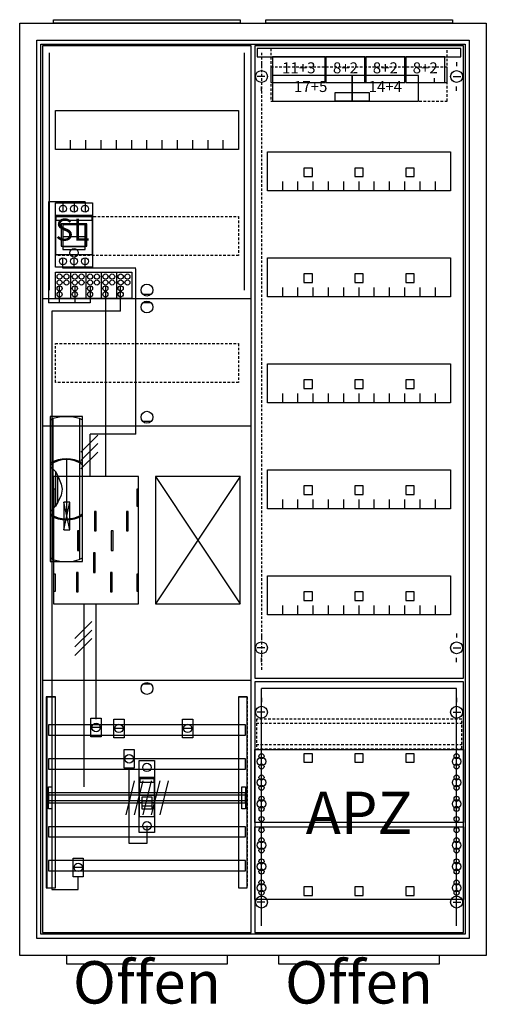
# Model space of a CAD drawing. Extents: x -2 to 52, y -8 to 108.
import ezdxf
from ezdxf.enums import TextEntityAlignment as Align

# ---------------------------------------------------------------- set-up
doc = ezdxf.new("R2010")
doc.units = 0
doc.header["$MEASUREMENT"] = 0
for name, pattern in [('L000000000000000000', [0]), ('L0000000200000000FF', [0]), ('L000000020000FFFFFF', [0]), ('L000000040000000000', [0]), ('L00000004000000007F', [0]), ('L0000000400000000FF', [0]), ('L00000004000000FF00', [0]), ('L000000040000FF0000', [0]), ('L000000060000000000', [0]), ('L000000060000FFFF00', [0]), ('L014100020032000000', [0.5, 0.3, -0.2]), ('L0141000400320000FF', [0.5, 0.3, -0.2])]:
    doc.linetypes.add(name, pattern=pattern)
doc.layers.get('0').update_dxf_attribs({"linetype": 'CONTINUOUS'})
for name, color, linetype in [('1', 7, 'CONTINUOUS'), ('156', 7, 'CONTINUOUS'), ('157', 7, 'CONTINUOUS'), ('158', 7, 'CONTINUOUS'), ('160', 7, 'CONTINUOUS'), ('161', 7, 'CONTINUOUS'), ('2', 7, 'CONTINUOUS'), ('29', 7, 'CONTINUOUS'), ('3', 7, 'CONTINUOUS'), ('30', 7, 'CONTINUOUS'), ('31', 7, 'CONTINUOUS'), ('38', 7, 'CONTINUOUS'), ('47', 7, 'CONTINUOUS'), ('56', 7, 'CONTINUOUS'), ('57', 7, 'CONTINUOUS'), ('58', 7, 'CONTINUOUS'), ('59', 7, 'CONTINUOUS'), ('60', 7, 'CONTINUOUS')]:
    doc.layers.add(name, color=color, linetype=linetype)

# ---------------------------------------------------------------- blocks, each defined once
blk = doc.blocks.new('A27_E')
at = {"color": 7, "linetype": 'CONTINUOUS'}
for points in [[(52.5, 107.5), (52.5, -2.5), (-2.5, -2.5), (-2.5, 107.5)], [(50.5, 105.5), (50.5, -0.5), (-0.5, -0.5), (-0.5, 105.5)]]:
    blk.add_lwpolyline(points, close=True, dxfattribs=at)
blk = doc.blocks.new('ZB43')
at = {"color": 7, "linetype": 'CONTINUOUS'}
blk.add_lwpolyline([(11, 0.4), (11, 0), (-11, 0), (-11, 0.4)], close=True, dxfattribs=at)
blk = doc.blocks.new('ZB40_OFFEN')
at = {"layer": '156', "color": 1, "linetype": 'L0000000400000000FF'}
blk.add_lwpolyline([(22, -3.5), (22, -2.5), (3, -2.5), (3, -3.5)], close=True, dxfattribs=at)
at = {"layer": '161', "color": 1, "linetype": 'L0000000200000000FF'}
blk.add_text('Offen', height=5, dxfattribs=at).set_placement((12.5, -8.166667), align=Align.CENTER)
blk = doc.blocks.new('135101')
at = {"layer": '1', "color": 7, "linetype": 'CONTINUOUS'}
for p, q in [((13, 75.5), (12, 75.5)), ((13, 74.5), (12, 74.5)), ((13, 60.5), (12, 60.5)), ((3.4, 47.7), (2.7, 51)), ((2.7, 47.7), (3.4, 51)), ((3.4, 47.7), (2.7, 51)), ((2.7, 47.7), (3.4, 51)), ((3.4, 47.7), (2.7, 51)), ((2.7, 47.7), (3.4, 51)), ((3.4, 47.7), (2.7, 51)), ((2.7, 47.7), (3.4, 51)), ((13, 29.5), (12, 29.5))]:
    blk.add_line(p, q, dxfattribs=at)
for points in [[(24.8, 0.2), (24.8, 104.8), (0.2, 104.8), (0.2, 0.2)], [(23.3, 97.2), (23.3, 92.6), (1.7, 92.6), (1.7, 97.2)], [(11.5, 39), (11.5, 54), (1.5, 54), (1.5, 39)], [(23.5, 39), (23.5, 54), (13.5, 54), (13.5, 39)], [(1.7, 50.5), (1.7, 52.5), (1.5, 52.5), (1.5, 50.5)], [(1.7, 50.5), (1.7, 52.5), (1.5, 52.5), (1.5, 50.5)], [(11.5, 50.5), (11.5, 52.5), (11.3, 52.5), (11.3, 50.5)], [(11.5, 50.5), (11.5, 52.5), (11.3, 52.5), (11.3, 50.5)], [(3.4, 47.7), (3.4, 51), (2.7, 51), (2.7, 47.7)], [(3.4, 47.7), (3.4, 51), (2.7, 51), (2.7, 47.7)], [(3.4, 47.7), (3.4, 51), (2.7, 51), (2.7, 47.7)], [(3.4, 47.7), (3.4, 51), (2.7, 51), (2.7, 47.7)], [(1.7, 40.5), (1.7, 42.5), (1.5, 42.5), (1.5, 40.5)], [(1.7, 40.5), (1.7, 42.5), (1.5, 42.5), (1.5, 40.5)], [(11.5, 40.5), (11.5, 42.5), (11.3, 42.5), (11.3, 40.5)], [(11.5, 40.5), (11.5, 42.5), (11.3, 42.5), (11.3, 40.5)]]:
    blk.add_lwpolyline(points, close=True, dxfattribs=at)
for points in [[(3.5, 92.6), (3.5, 93.7)], [(5.3, 92.6), (5.3, 93.7), (5.3, 93.7)], [(7.1, 92.6), (7.1, 93.7)], [(8.9, 92.6), (8.9, 93.7)], [(10.7, 92.6), (10.7, 93.7)], [(12.5, 92.6), (12.5, 93.7)], [(14.3, 92.6), (14.3, 93.7)], [(16.1, 92.6), (16.1, 93.7)], [(17.9, 92.6), (17.9, 93.7)], [(19.7, 92.6), (19.7, 93.7)], [(21.5, 92.6), (21.5, 93.7)], [(0.2, 75), (24.8, 75)], [(0.2, 60), (24.8, 60)], [(13.5, 54), (23.5, 39)], [(23.5, 54), (13.5, 39)], [(0.2, 30), (24.8, 30)]]:
    blk.add_lwpolyline(points, dxfattribs=at)
at = {"layer": '1', "color": 7, "linetype": 'L014100020032000000'}
for points in [[(23.3, 84.7), (23.3, 80.1), (1.7, 80.1), (1.7, 84.7)], [(23.3, 69.7), (23.3, 65.1), (1.7, 65.1), (1.7, 69.7)]]:
    blk.add_lwpolyline(points, close=True, dxfattribs=at)
at = {"layer": '1', "color": 7, "linetype": 'L000000040000000000'}
for points in [[(11.5, 39), (11.5, 54), (1.5, 54), (1.5, 39)], [(6.5, 47.6), (6.5, 49.9), (6.3, 49.9), (6.3, 47.6)], [(6.5, 47.6), (6.5, 49.9), (6.3, 49.9), (6.3, 47.6)], [(10.3, 47.6), (10.3, 49.9), (10.1, 49.9), (10.1, 47.6)], [(10.3, 47.6), (10.3, 49.9), (10.1, 49.9), (10.1, 47.6)], [(4.5, 45.3), (4.5, 47.6), (4.3, 47.6), (4.3, 45.3)], [(4.5, 45.3), (4.5, 47.6), (4.3, 47.6), (4.3, 45.3)], [(8.5, 45.3), (8.5, 47.6), (8.3, 47.6), (8.3, 45.3)], [(8.5, 45.3), (8.5, 47.6), (8.3, 47.6), (8.3, 45.3)], [(6.4, 42.7), (6.4, 45), (6.2, 45), (6.2, 42.7)], [(6.4, 42.7), (6.4, 45), (6.2, 45), (6.2, 42.7)], [(4.4, 40.4), (4.4, 42.7), (4.2, 42.7), (4.2, 40.4)], [(4.4, 40.4), (4.4, 42.7), (4.2, 42.7), (4.2, 40.4)], [(8.4, 40.4), (8.4, 42.7), (8.2, 42.7), (8.2, 40.4)], [(8.4, 40.4), (8.4, 42.7), (8.2, 42.7), (8.2, 40.4)]]:
    blk.add_lwpolyline(points, close=True, dxfattribs=at)
at = {"layer": '1', "color": 7, "linetype": 'CONTINUOUS'}
for centre in [(12.5, 76), (12.5, 74), (12.5, 61), (12.5, 29)]:
    blk.add_circle(centre, 0.7, dxfattribs=at)
at = {"layer": '157', "color": 7, "linetype": 'CONTINUOUS'}
blk.add_lwpolyline([(1.7, 75), (1.7, 78.1), (10.7, 78.1), (10.7, 75)], close=True, dxfattribs=at)
for points in [[(3.5, 78.1), (3.5, 75)], [(5.3, 78.1), (5.3, 75)], [(7.1, 78.1), (7.1, 75)], [(8.9, 78.1), (8.9, 75)]]:
    blk.add_lwpolyline(points, dxfattribs=at)
at = {"layer": '158', "color": 7, "linetype": 'L000000040000000000'}
for p, q in [((5.2, 86.4), (0.9, 86.4)), ((0.9, 86.4), (0.9, 74.5)), ((2.6, 86.4), (2.6, 85.2)), ((3.9, 86.4), (3.9, 85.2)), ((5.2, 86.4), (5.2, 85.2)), ((2.2, 74.5), (2.2, 76.5)), ((4, 76.5), (4, 74.5)), ((5.8, 76.5), (5.8, 74.5)), ((5.8, 74.5), (0.9, 74.5)), ((5.1, 17.4), (5.1, 39))]:
    blk.add_line(p, q, dxfattribs=at)
at = {"layer": '158', "color": 255, "linetype": 'L00000004000000007F'}
for p, q in [((2.6, 78.6), (2.6, 79.8)), ((3.9, 78.6), (3.9, 79.8)), ((5.2, 78.6), (5.2, 79.8)), ((11.2, 78.6), (2.6, 78.6)), ((11.2, 59), (11.2, 78.5)), ((2.2, 74.5), (2.2, 76.5)), ((4, 76.5), (4, 74.5)), ((5.8, 74.5), (2.2, 74.5)), ((5.8, 54), (5.8, 59)), ((11.2, 59), (5.8, 59))]:
    blk.add_line(p, q, dxfattribs=at)
at = {"layer": '158', "color": 5, "linetype": 'L000000040000FF0000'}
for p, q in [((7.6, 76.5), (7.6, 54)), ((6.5, 25.4), (6.5, 38.9))]:
    blk.add_line(p, q, dxfattribs=at)
at = {"layer": '158', "color": 3, "linetype": 'L00000004000000FF00'}
for p, q in [((9.4, 73.5), (9.4, 76.5)), ((9.4, 73.5), (1.3, 73.5)), ((1.3, 73.5), (1.3, 5.3)), ((4.4, 5.3), (4.4, 6.8)), ((1.3, 5.3), (4.4, 5.3))]:
    blk.add_line(p, q, dxfattribs=at)
at = {"layer": '158', "color": 7, "linetype": 'CONTINUOUS'}
for p, q in [((6.7, 58.9), (4.7, 56.9)), ((6.7, 58.9), (4.7, 56.9)), ((6.7, 58.9), (4.7, 56.9)), ((6.7, 58.9), (4.7, 56.9)), ((6.7, 57.9), (4.7, 55.9)), ((6.7, 57.9), (4.7, 55.9)), ((6.7, 57.9), (4.7, 55.9)), ((6.7, 57.9), (4.7, 55.9)), ((6.7, 56.9), (4.7, 54.9)), ((6.7, 56.9), (4.7, 54.9)), ((6.7, 56.9), (4.7, 54.9)), ((6.7, 56.9), (4.7, 54.9)), ((6, 36.9), (4, 34.9)), ((6, 36.9), (4, 34.9)), ((6, 35.9), (4, 33.9)), ((6, 35.9), (4, 33.9)), ((6, 34.9), (4, 32.9)), ((6, 34.9), (4, 32.9)), ((7, 24.4), (6, 24.4)), ((9.7, 24.3), (8.7, 24.3)), ((17.8, 24.3), (16.8, 24.3)), ((10.9, 20.7), (9.9, 20.7)), ((4.9, 7.9), (3.9, 7.9))]:
    blk.add_line(p, q, dxfattribs=at)
for points in [[(7.1, 25.5), (7.1, 23.3), (5.9, 23.3), (5.9, 25.5)], [(9.8, 25.4), (9.8, 23.2), (8.6, 23.2), (8.6, 25.4)], [(17.9, 25.4), (17.9, 23.2), (16.7, 23.2), (16.7, 25.4)], [(11, 21.8), (11, 19.6), (9.8, 19.6), (9.8, 21.8)], [(5, 9), (5, 6.8), (3.8, 6.8), (3.8, 9)]]:
    blk.add_lwpolyline(points, close=True, dxfattribs=at)
at = {"layer": '158', "color": 7, "linetype": 'L000000060000000000'}
blk.add_lwpolyline([(12.5, 12.8), (12.5, 10.7), (10.4, 10.7), (10.4, 19.6)], dxfattribs=at)
at = {"layer": '158', "color": 7, "linetype": 'CONTINUOUS'}
for centre in [(6.5, 24.4), (9.2, 24.3), (17.3, 24.3), (10.4, 20.7), (4.4, 7.9)]:
    blk.add_circle(centre, 0.5, dxfattribs=at)
at = {"layer": '160', "color": 4, "linetype": 'L000000060000FFFF00'}
for p, q in [((1, 76), (1, 104)), ((24, 76), (24, 104))]:
    blk.add_line(p, q, dxfattribs=at)
at = {"layer": '161', "color": 7, "linetype": 'CONTINUOUS'}
blk.add_circle((3.9, 80.4), 0.5, dxfattribs=at)
at = {"layer": '2', "color": 7, "linetype": 'CONTINUOUS'}
blk.add_line((5.2, 82.3), (2.6, 82.3), dxfattribs=at)
at = {"layer": '2', "color": 7, "linetype": 'L000000000000000000'}
for p, q in [((11.6, 16.4), (13.4, 16.4)), ((11.9, 15.5), (11.6, 15.5)), ((13.1, 15.7), (11.9, 15.7)), ((13.4, 15.5), (13.1, 15.5))]:
    blk.add_line(p, q, dxfattribs=at)
at = {"layer": '2', "color": 7, "linetype": 'CONTINUOUS'}
for points in [[(6.1, 80.2), (6.1, 84.8), (1.7, 84.8), (1.7, 80.2)], [(1.8, 84.2), (1.8, 84.7), (6, 84.7), (6, 84.2)], [(5.4, 81.2), (5.4, 83.8), (2.4, 83.8), (2.4, 81.2)], [(5.2, 80.8), (5.2, 83.7), (2.6, 83.7), (2.6, 80.8)], [(5.2, 80.8), (5.2, 81.1), (2.6, 81.1), (2.6, 80.8)], [(1.7, 75), (1.7, 78.1), (10.7, 78.1), (10.7, 75)], [(13.4, 13.9), (13.4, 18.5), (11.6, 18.5), (11.6, 13.9)], [(11.7, 17.9), (11.7, 18.4), (13.3, 18.4), (13.3, 17.9)]]:
    blk.add_lwpolyline(points, close=True, dxfattribs=at)
for points in [[(2.6, 83.8), (2.6, 81.2)], [(5.2, 83.8), (5.2, 81.2)], [(3.5, 78.1), (3.5, 75)], [(5.3, 78.1), (5.3, 75)], [(7.1, 78.1), (7.1, 75)], [(8.9, 78.1), (8.9, 75)]]:
    blk.add_lwpolyline(points, dxfattribs=at)
at = {"layer": '2', "color": 7, "linetype": 'L000000000000000000'}
for points in [[(13.1, 14.8), (13.1, 16.2), (11.9, 16.2), (11.9, 14.8)], [(13.1, 14.8), (13.1, 15.1), (11.9, 15.1), (11.9, 14.8)]]:
    blk.add_lwpolyline(points, close=True, dxfattribs=at)
at = {"layer": '2', "color": 7, "linetype": 'CONTINUOUS'}
for centre in [(2.2, 77.6), (3, 77.6), (4, 77.6), (4.8, 77.6), (5.8, 77.6), (6.6, 77.6), (7.6, 77.6), (8.4, 77.6), (9.4, 77.6), (10.2, 77.6), (2.2, 76.9), (3, 76.9), (4, 76.9), (4.8, 76.9), (5.8, 76.9), (6.6, 76.9), (7.6, 76.9), (8.4, 76.9), (9.4, 76.9), (10.2, 76.9), (2.2, 76.2), (2.2, 75.5), (4, 76.2), (4, 75.5), (5.8, 76.2), (5.8, 75.5), (7.6, 76.2), (7.6, 75.5), (9.4, 76.2), (9.4, 75.5)]:
    blk.add_circle(centre, 0.3, dxfattribs=at)
at = {"layer": '29', "color": 7, "linetype": 'CONTINUOUS'}
for p, q in [((3.4, 47.7), (2.7, 51)), ((2.7, 47.7), (3.4, 51)), ((3.4, 47.7), (2.7, 51)), ((2.7, 47.7), (3.4, 51))]:
    blk.add_line(p, q, dxfattribs=at)
for points in [[(24.8, 0.2), (24.8, 104.8), (0.2, 104.8), (0.2, 0.2)], [(23.3, 97.2), (23.3, 92.6), (1.7, 92.6), (1.7, 97.2)], [(11.5, 39), (11.5, 54), (1.5, 54), (1.5, 39)], [(23.5, 39), (23.5, 54), (13.5, 54), (13.5, 39)], [(1.7, 50.5), (1.7, 52.5), (1.5, 52.5), (1.5, 50.5)], [(11.5, 50.5), (11.5, 52.5), (11.3, 52.5), (11.3, 50.5)], [(3.4, 47.7), (3.4, 51), (2.7, 51), (2.7, 47.7)], [(3.4, 47.7), (3.4, 51), (2.7, 51), (2.7, 47.7)], [(6.5, 47.6), (6.5, 49.9), (6.3, 49.9), (6.3, 47.6)], [(10.3, 47.6), (10.3, 49.9), (10.1, 49.9), (10.1, 47.6)], [(4.5, 45.3), (4.5, 47.6), (4.3, 47.6), (4.3, 45.3)], [(8.5, 45.3), (8.5, 47.6), (8.3, 47.6), (8.3, 45.3)], [(6.4, 42.7), (6.4, 45), (6.2, 45), (6.2, 42.7)], [(1.7, 40.5), (1.7, 42.5), (1.5, 42.5), (1.5, 40.5)], [(4.4, 40.4), (4.4, 42.7), (4.2, 42.7), (4.2, 40.4)], [(8.4, 40.4), (8.4, 42.7), (8.2, 42.7), (8.2, 40.4)], [(11.5, 40.5), (11.5, 42.5), (11.3, 42.5), (11.3, 40.5)]]:
    blk.add_lwpolyline(points, close=True, dxfattribs=at)
for points in [[(3.5, 92.6), (3.5, 93.7)], [(5.3, 92.6), (5.3, 93.7), (5.3, 93.7)], [(7.1, 92.6), (7.1, 93.7)], [(8.9, 92.6), (8.9, 93.7)], [(10.7, 92.6), (10.7, 93.7)], [(12.5, 92.6), (12.5, 93.7)], [(14.3, 92.6), (14.3, 93.7)], [(16.1, 92.6), (16.1, 93.7)], [(17.9, 92.6), (17.9, 93.7)], [(19.7, 92.6), (19.7, 93.7)], [(21.5, 92.6), (21.5, 93.7)], [(0.2, 75), (24.8, 75)], [(0.2, 60), (24.8, 60)], [(13.5, 54), (23.5, 39)], [(23.5, 54), (13.5, 39)], [(0.2, 30), (24.8, 30)]]:
    blk.add_lwpolyline(points, dxfattribs=at)
at = {"layer": '29', "color": 7, "linetype": 'L014100020032000000'}
for points in [[(23.3, 84.7), (23.3, 80.1), (1.7, 80.1), (1.7, 84.7)], [(23.3, 69.7), (23.3, 65.1), (1.7, 65.1), (1.7, 69.7)]]:
    blk.add_lwpolyline(points, close=True, dxfattribs=at)
at = {"layer": '30', "color": 7, "linetype": 'CONTINUOUS'}
for points in [[(1.7, 5.5), (1.7, 28), (0.7, 28), (0.7, 5.5)], [(24.3, 5.5), (24.3, 28), (23.3, 28), (23.3, 5.5)]]:
    blk.add_lwpolyline(points, close=True, dxfattribs=at)
at = {"layer": '31', "color": 7, "linetype": 'CONTINUOUS'}
for p, q in [((0.7, 28), (1.7, 28)), ((23.3, 28), (24.3, 28)), ((0.7, 5.5), (1.7, 5.5)), ((23.3, 5.5), (24.3, 5.5))]:
    blk.add_line(p, q, dxfattribs=at)
at = {"layer": '31', "color": 7, "linetype": 'L014100020032000000'}
for p, q in [((0.7, 28), (0.7, 5.5)), ((23.3, 28), (23.3, 5.5)), ((24.3, 28), (24.3, 5.5))]:
    blk.add_line(p, q, dxfattribs=at)
at = {"layer": '31', "color": 255, "linetype": 'L000000020000FFFFFF'}
for points in [[(1.7, 5.5), (1.7, 28), (0.6, 28), (0.6, 5.5)], [(1.7, 5.5), (1.7, 28), (0.7, 28), (0.7, 5.5)], [(24.3, 5.5), (24.3, 28), (23.3, 28), (23.3, 5.5)]]:
    blk.add_lwpolyline(points, close=True, dxfattribs=at)
at = {"layer": '38', "color": 7, "linetype": 'CONTINUOUS'}
for points in [[(1.7, 78.7), (1.7, 86.3), (6.1, 86.3), (6.1, 78.7)], [(1.7, 75), (1.7, 78.1), (10.7, 78.1), (10.7, 75)], [(11.6, 12), (11.6, 20.5), (13.4, 20.5), (13.4, 12)]]:
    blk.add_lwpolyline(points, close=True, dxfattribs=at)
for points in [[(3.5, 78.1), (3.5, 75)], [(5.3, 78.1), (5.3, 75)], [(7.1, 78.1), (7.1, 75)], [(8.9, 78.1), (8.9, 75)]]:
    blk.add_lwpolyline(points, dxfattribs=at)
for centre, radius in [((2.6, 85.6), 0.4), ((3.9, 85.6), 0.4), ((5.2, 85.6), 0.4), ((2.6, 79.4), 0.4), ((3.9, 79.4), 0.4), ((5.2, 79.4), 0.4), ((2.2, 77.6), 0.3), ((3, 77.6), 0.3), ((4, 77.6), 0.3), ((4.8, 77.6), 0.3), ((5.8, 77.6), 0.3), ((6.6, 77.6), 0.3), ((7.6, 77.6), 0.3), ((8.4, 77.6), 0.3), ((9.4, 77.6), 0.3), ((10.2, 77.6), 0.3), ((2.2, 76.9), 0.3), ((3, 76.9), 0.3), ((4, 76.9), 0.3), ((4.8, 76.9), 0.3), ((5.8, 76.9), 0.3), ((6.6, 76.9), 0.3), ((7.6, 76.9), 0.3), ((8.4, 76.9), 0.3), ((9.4, 76.9), 0.3), ((10.2, 76.9), 0.3), ((2.2, 76.2), 0.3), ((2.2, 75.5), 0.3), ((4, 76.2), 0.3), ((4, 75.5), 0.3), ((5.8, 76.2), 0.3), ((5.8, 75.5), 0.3), ((7.6, 76.2), 0.3), ((7.6, 75.5), 0.3), ((9.4, 76.2), 0.3), ((9.4, 75.5), 0.3), ((12.5, 19.7), 0.5), ((12.5, 12.8), 0.5)]:
    blk.add_circle(centre, radius, dxfattribs=at)
at = {"layer": '56', "color": 7, "linetype": 'CONTINUOUS'}
for points in [[(24.1, 23.5), (24.1, 24.7), (0.9, 24.7), (0.9, 23.5)], [(24.1, 19.5), (24.1, 20.7), (0.9, 20.7), (0.9, 19.5)], [(24.1, 15.5), (24.1, 16.7), (0.9, 16.7), (0.9, 15.5)], [(24.1, 11.5), (24.1, 12.7), (0.9, 12.7), (0.9, 11.5)], [(24.1, 7.5), (24.1, 8.7), (0.9, 8.7), (0.9, 7.5)]]:
    blk.add_lwpolyline(points, close=True, dxfattribs=at)
at = {"layer": '57', "color": 7, "linetype": 'L014100020032000000'}
for points in [[(24.1, 23.5), (24.1, 24.7), (0.9, 24.7), (0.9, 23.5)], [(24.1, 19.5), (24.1, 20.7), (0.9, 20.7), (0.9, 19.5)], [(24.1, 15.5), (24.1, 16.7), (0.9, 16.7), (0.9, 15.5)], [(24.1, 11.5), (24.1, 12.7), (0.9, 12.7), (0.9, 11.5)], [(24.1, 7.5), (24.1, 8.7), (0.9, 8.7), (0.9, 7.5)]]:
    blk.add_lwpolyline(points, close=True, dxfattribs=at)
at = {"layer": '58', "color": 7, "linetype": 'CONTINUOUS'}
for points in [[(24.1, 23.5), (24.1, 24.7), (0.9, 24.7), (0.9, 23.5)], [(24.1, 19.5), (24.1, 20.7), (0.9, 20.7), (0.9, 19.5)], [(24.1, 15.5), (24.1, 16.7), (0.9, 16.7), (0.9, 15.5)], [(24.1, 11.5), (24.1, 12.7), (0.9, 12.7), (0.9, 11.5)], [(24.1, 7.5), (24.1, 8.7), (0.9, 8.7), (0.9, 7.5)]]:
    blk.add_lwpolyline(points, close=True, dxfattribs=at)
at = {"layer": '59', "color": 7, "linetype": 'CONTINUOUS'}
for p, q in [((11, 18.1), (10, 14.1)), ((12, 18.1), (11, 14.1)), ((13, 18.1), (12, 14.1)), ((14, 18.1), (13, 14.1)), ((15, 18.1), (14, 14.1))]:
    blk.add_line(p, q, dxfattribs=at)
for points in [[(0.9, 14.8), (0.9, 17.4), (1.3, 17.4), (1.3, 14.8)], [(24.1, 15.8), (24.1, 16.4), (0.9, 16.4), (0.9, 15.8)], [(23.7, 14.8), (23.7, 17.4), (24.1, 17.4), (24.1, 14.8)]]:
    blk.add_lwpolyline(points, close=True, dxfattribs=at)
at = {"layer": '60', "color": 7, "linetype": 'CONTINUOUS'}
for points in [[(24.1, 23.5), (24.1, 24.7), (0.9, 24.7), (0.9, 23.5)], [(24.1, 19.5), (24.1, 20.7), (0.9, 20.7), (0.9, 19.5)], [(24.1, 15.5), (24.1, 16.7), (0.9, 16.7), (0.9, 15.5)], [(24.1, 11.5), (24.1, 12.7), (0.9, 12.7), (0.9, 11.5)], [(24.1, 7.5), (24.1, 8.7), (0.9, 8.7), (0.9, 7.5)]]:
    blk.add_lwpolyline(points, close=True, dxfattribs=at)
at = {"layer": '161', "color": 1, "linetype": 'L0000000400000000FF'}
blk.add_text('SL', height=2.6, dxfattribs=at).set_placement((1.7, 81.83))
blk = doc.blocks.new('135126')
at = {"layer": '1', "color": 7, "linetype": 'CONTINUOUS'}
for p, q in [((1, 102.9), (1, 102.4)), ((1, 102.9), (1, 102.4)), ((24, 102.9), (24, 102.4)), ((24, 102.9), (24, 102.4)), ((1.4, 101.2), (0.5, 101.2)), ((1.4, 101.2), (0.5, 101.2)), ((23.6, 101.2), (24.5, 101.2)), ((23.6, 101.2), (24.5, 101.2)), ((1, 99.5), (1, 100)), ((1, 99.5), (1, 100)), ((21.4, 100.5), (21.4, 101)), ((21.4, 100.5), (21.4, 101)), ((24, 99.5), (24, 100)), ((1, 35.5), (1, 35)), ((24, 35.5), (24, 35)), ((1.4, 33.8), (0.5, 33.8)), ((23.6, 33.8), (24.5, 33.8)), ((1, 32.1), (1, 32.6)), ((24, 32.1), (24, 32.6)), ((1, 27.9), (1, 27.4)), ((24, 27.9), (24, 27.4)), ((1.4, 26.2), (0.5, 26.2)), ((23.6, 26.2), (24.5, 26.2)), ((1, 24.5), (1, 25)), ((24, 24.5), (24, 25)), ((1, 5.5), (1, 5)), ((1, 5.5), (1, 5)), ((24, 5.5), (24, 5)), ((24, 5.5), (24, 5)), ((1.4, 3.8), (0.5, 3.8)), ((1.4, 3.8), (0.5, 3.8)), ((23.6, 3.8), (24.5, 3.8)), ((23.6, 3.8), (24.5, 3.8)), ((1, 2.1), (1, 2.6)), ((1, 2.1), (1, 2.6)), ((24, 2.1), (24, 2.6)), ((24, 2.1), (24, 2.6))]:
    blk.add_line(p, q, dxfattribs=at)
for points in [[(24.8, 30.2), (24.8, 104.8), (0.2, 104.8), (0.2, 30.2)], [(23.3, 92.3), (23.3, 87.7), (1.7, 87.7), (1.7, 92.3)], [(23.3, 79.8), (23.3, 75.2), (1.7, 75.2), (1.7, 79.8)], [(23.3, 67.3), (23.3, 62.7), (1.7, 62.7), (1.7, 67.3)], [(23.3, 54.8), (23.3, 50.2), (1.7, 50.2), (1.7, 54.8)], [(23.3, 42.3), (23.3, 37.7), (1.7, 37.7), (1.7, 42.3)], [(24.8, 0.2), (24.8, 29.8), (0.2, 29.8), (0.2, 0.2)], [(24.8, 21.8), (24.8, 13.2), (0.2, 13.2), (0.2, 21.8)], [(0.2, 4.1), (0.2, 12.7), (24.8, 12.7), (24.8, 4.1)]]:
    blk.add_lwpolyline(points, close=True, dxfattribs=at)
for points in [[(3.5, 87.7), (3.5, 88.8)], [(5.3, 87.7), (5.3, 88.8), (5.3, 88.8)], [(7.1, 87.7), (7.1, 88.8)], [(8.9, 87.7), (8.9, 88.8)], [(10.7, 87.7), (10.7, 88.8)], [(12.5, 87.7), (12.5, 88.8)], [(14.3, 87.7), (14.3, 88.8)], [(16.1, 87.7), (16.1, 88.8)], [(17.9, 87.7), (17.9, 88.8)], [(19.7, 87.7), (19.7, 88.8)], [(21.5, 87.7), (21.5, 88.8)], [(3.5, 75.2), (3.5, 76.3)], [(5.3, 75.2), (5.3, 76.3), (5.3, 76.3)], [(7.1, 75.2), (7.1, 76.3)], [(8.9, 75.2), (8.9, 76.3)], [(10.7, 75.2), (10.7, 76.3)], [(12.5, 75.2), (12.5, 76.3)], [(14.3, 75.2), (14.3, 76.3)], [(16.1, 75.2), (16.1, 76.3)], [(17.9, 75.2), (17.9, 76.3)], [(19.7, 75.2), (19.7, 76.3)], [(21.5, 75.2), (21.5, 76.3)], [(3.5, 62.7), (3.5, 63.8)], [(5.3, 62.7), (5.3, 63.8), (5.3, 63.8)], [(7.1, 62.7), (7.1, 63.8)], [(8.9, 62.7), (8.9, 63.8)], [(10.7, 62.7), (10.7, 63.8)], [(12.5, 62.7), (12.5, 63.8)], [(14.3, 62.7), (14.3, 63.8)], [(16.1, 62.7), (16.1, 63.8)], [(17.9, 62.7), (17.9, 63.8)], [(19.7, 62.7), (19.7, 63.8)], [(21.5, 62.7), (21.5, 63.8)], [(3.5, 50.2), (3.5, 51.3)], [(5.3, 50.2), (5.3, 51.3), (5.3, 51.3)], [(7.1, 50.2), (7.1, 51.3)], [(8.9, 50.2), (8.9, 51.3)], [(10.7, 50.2), (10.7, 51.3)], [(12.5, 50.2), (12.5, 51.3)], [(14.3, 50.2), (14.3, 51.3)], [(16.1, 50.2), (16.1, 51.3)], [(17.9, 50.2), (17.9, 51.3)], [(19.7, 50.2), (19.7, 51.3)], [(21.5, 50.2), (21.5, 51.3)], [(3.5, 37.7), (3.5, 38.8)], [(5.3, 37.7), (5.3, 38.8), (5.3, 38.8)], [(7.1, 37.7), (7.1, 38.8)], [(8.9, 37.7), (8.9, 38.8)], [(10.7, 37.7), (10.7, 38.8)], [(12.5, 37.7), (12.5, 38.8)], [(14.3, 37.7), (14.3, 38.8)], [(16.1, 37.7), (16.1, 38.8)], [(17.9, 37.7), (17.9, 38.8)], [(19.7, 37.7), (19.7, 38.8)], [(21.5, 37.7), (21.5, 38.8)]]:
    blk.add_lwpolyline(points, dxfattribs=at)
at = {"layer": '1', "color": 7, "linetype": 'L014100020032000000'}
blk.add_lwpolyline([(24.6, 21.9), (24.6, 25.4), (0.4, 25.4), (0.4, 21.9)], close=True, dxfattribs=at)
for points in [[(0.4, 24.9), (24.6, 24.9)], [(0.4, 22.4), (24.6, 22.4)]]:
    blk.add_lwpolyline(points, dxfattribs=at)
at = {"layer": '1', "color": 7, "linetype": 'CONTINUOUS'}
for centre, radius in [((1, 101.2), 0.7), ((1, 101.2), 0.7), ((24, 101.2), 0.7), ((24, 101.2), 0.7), ((1, 33.8), 0.7), ((24, 33.8), 0.7), ((1, 26.2), 0.7), ((24, 26.2), 0.7), ((1, 21), 0.3), ((1, 21), 0.3), ((24, 21), 0.3), ((1, 20.4), 0.5), ((1, 20.4), 0.5), ((1, 19.8), 0.3), ((1, 19.8), 0.3), ((24, 20.4), 0.5), ((24, 19.8), 0.3), ((1, 18.5), 0.3), ((1, 18.5), 0.3), ((24, 18.5), 0.3), ((1, 17.9), 0.5), ((1, 17.9), 0.5), ((1, 17.3), 0.3), ((1, 17.3), 0.3), ((24, 17.9), 0.5), ((24, 17.3), 0.3), ((1, 16), 0.3), ((1, 16), 0.3), ((24, 16), 0.3), ((1, 15.4), 0.5), ((1, 15.4), 0.5), ((24, 15.4), 0.5), ((1, 14.8), 0.3), ((1, 14.8), 0.3), ((24, 14.8), 0.3), ((1, 13.6), 0.3), ((1, 13.6), 0.3), ((24, 13.6), 0.3), ((1, 12.3), 0.3), ((24, 12.3), 0.3), ((24, 12.3), 0.3), ((1, 10.5), 0.5), ((1, 11.1), 0.3), ((24, 10.5), 0.5), ((24, 10.5), 0.5), ((24, 11.1), 0.3), ((24, 11.1), 0.3), ((1, 9.9), 0.3), ((24, 9.9), 0.3), ((24, 9.9), 0.3), ((1, 8), 0.5), ((1, 8.6), 0.3), ((24, 8), 0.5), ((24, 8), 0.5), ((24, 8.6), 0.3), ((24, 8.6), 0.3), ((1, 7.4), 0.3), ((24, 7.4), 0.3), ((24, 7.4), 0.3), ((1, 5.5), 0.5), ((1, 6.1), 0.3), ((24, 5.5), 0.5), ((24, 5.5), 0.5), ((24, 6.1), 0.3), ((24, 6.1), 0.3), ((1, 4.9), 0.3), ((24, 4.9), 0.3), ((24, 4.9), 0.3), ((1, 3.8), 0.7), ((1, 3.8), 0.7), ((24, 3.8), 0.7), ((24, 3.8), 0.7)]:
    blk.add_circle(centre, radius, dxfattribs=at)
at = {"layer": '160', "color": 1, "linetype": 'L0141000400320000FF'}
blk.add_line((1, 104), (1, 31), dxfattribs=at)
at = {"layer": '161', "color": 4, "linetype": 'L000000060000FFFF00'}
for p, q in [((24, 29), (1, 29)), ((1, 1), (1, 29)), ((24, 1), (24, 29))]:
    blk.add_line(p, q, dxfattribs=at)
at = {"layer": '161', "color": 7, "linetype": 'CONTINUOUS'}
for points in [[(8.5, 100.5), (8.5, 103.5), (2.3, 103.5), (2.3, 100.5)], [(13.2, 100.5), (13.2, 103.5), (8.6, 103.5), (8.6, 100.5)], [(17.9, 100.5), (17.9, 103.5), (13.3, 103.5), (13.3, 100.5)], [(22.6, 100.5), (22.6, 103.5), (18, 103.5), (18, 100.5)], [(11.7, 98.3), (11.7, 101.3), (2.3, 101.3), (2.3, 98.3)], [(19.5, 98.3), (19.5, 101.3), (11.7, 101.3), (11.7, 98.3)], [(13.7, 99.3), (13.7, 98.3), (9.7, 98.3), (9.7, 99.3)], [(7, 89.4), (7, 90.4), (6, 90.4), (6, 89.4)], [(13, 89.4), (13, 90.4), (12, 90.4), (12, 89.4)], [(19, 89.4), (19, 90.4), (18, 90.4), (18, 89.4)], [(7, 76.9), (7, 77.9), (6, 77.9), (6, 76.9)], [(13, 76.9), (13, 77.9), (12, 77.9), (12, 76.9)], [(19, 76.9), (19, 77.9), (18, 77.9), (18, 76.9)], [(7, 64.4), (7, 65.4), (6, 65.4), (6, 64.4)], [(13, 64.4), (13, 65.4), (12, 65.4), (12, 64.4)], [(19, 64.4), (19, 65.4), (18, 65.4), (18, 64.4)], [(7, 51.9), (7, 52.9), (6, 52.9), (6, 51.9)], [(13, 51.9), (13, 52.9), (12, 52.9), (12, 51.9)], [(19, 51.9), (19, 52.9), (18, 52.9), (18, 51.9)], [(7, 39.4), (7, 40.4), (6, 40.4), (6, 39.4)], [(13, 39.4), (13, 40.4), (12, 40.4), (12, 39.4)], [(19, 39.4), (19, 40.4), (18, 40.4), (18, 39.4)], [(7, 20.3), (7, 21.3), (6, 21.3), (6, 20.3)], [(13, 20.3), (13, 21.3), (12, 21.3), (12, 20.3)], [(19, 20.3), (19, 21.3), (18, 21.3), (18, 20.3)], [(7, 4.6), (7, 5.6), (6, 5.6), (6, 4.6)], [(13, 4.6), (13, 5.6), (12, 5.6), (12, 4.6)], [(19, 4.6), (19, 5.6), (18, 5.6), (18, 4.6)]]:
    blk.add_lwpolyline(points, close=True, dxfattribs=at)
at = {"layer": '2', "color": 7, "linetype": 'L014100020032000000'}
for points in [[(22.9, 100.5), (22.9, 104.5), (2.1, 104.5), (2.1, 100.5)], [(22.9, 98.3), (22.9, 102.3), (2.1, 102.3), (2.1, 98.3)]]:
    blk.add_lwpolyline(points, close=True, dxfattribs=at)
at = {"layer": '38', "color": 7, "linetype": 'CONTINUOUS'}
for points in [[(24.5, 103.5), (24.5, 104.5), (0.5, 104.5), (0.5, 103.5)], [(8.5, 100.5), (8.5, 103.5), (2.3, 103.5), (2.3, 100.5)], [(13.2, 100.5), (13.2, 103.5), (8.6, 103.5), (8.6, 100.5)], [(17.9, 100.5), (17.9, 103.5), (13.3, 103.5), (13.3, 100.5)], [(22.6, 100.5), (22.6, 103.5), (18, 103.5), (18, 100.5)], [(11.7, 98.3), (11.7, 101.3), (2.3, 101.3), (2.3, 98.3)], [(19.5, 98.3), (19.5, 101.3), (11.7, 101.3), (11.7, 98.3)]]:
    blk.add_lwpolyline(points, close=True, dxfattribs=at)
at = {"layer": '1', "color": 7, "linetype": 'CONTINUOUS'}
blk.add_text('APZ', height=5, dxfattribs=at).set_placement((12.5, 11.83), align=Align.CENTER)
at = {"layer": '161', "color": 255, "linetype": 'L000000020000FFFFFF'}
for s, p in [('11+3', (5.4, 101.57)), ('8+2', (10.9, 101.57)), ('8+2', (15.6, 101.57)), ('8+2', (20.3, 101.57)), ('17+5', (6.8, 99.37)), ('14+4', (15.6, 99.37))]:
    blk.add_text(s, height=1.3, dxfattribs=at).set_placement(p, align=Align.CENTER)
blk = doc.blocks.new('A27_D')
at = {"layer": '3', "color": 7, "linetype": 'CONTINUOUS'}
for points in [[(50.5, 105.5), (50.5, -0.5), (-0.5, -0.5), (-0.5, 105.5)], [(50, 105), (50, 0), (0, 0), (0, 105)]]:
    blk.add_lwpolyline(points, close=True, dxfattribs=at)
blk = doc.blocks.new('ZB113')
at = {"layer": '47', "color": 255, "linetype": 'L000000020000FFFFFF'}
blk.add_lwpolyline([(1.9, -8.5), (1.9, 8.6), (-1.9, 8.6), (-1.9, -8.5)], close=True, dxfattribs=at)
at = {"layer": '47', "color": 7, "linetype": 'CONTINUOUS'}
for points in [[(-1.9, 8.2), (-1.6, 8.4), (-0.6, 8.6), (0.7, 8.6), (1.5, 8.4), (1.9, 8.2)], [(-1.9, 8.2), (-1.9, -8.1)], [(-1.6, 8.4), (-1.6, 3.3)], [(1.6, 3.3), (1.6, 8.3)], [(1.9, -8.1), (1.9, 8.2)], [(0, 3.5), (0, -3.4)], [(-1.9, 2.6), (-1.6, 2.4), (-1.3, 2.1), (-1, 1.6), (-0.6, 0.6), (-0.5, 0), (-0.6, -0.7), (-1, -1.5), (-1.3, -2), (-1.9, -2.6)], [(-1.6, 3.1), (-1.6, -3)], [(1.6, -3), (1.6, 3)], [(-1.3, 2.1), (-1.3, -2)], [(-1, -1.5), (-1, 1.6)], [(-1.6, -3.3), (-1.6, -8.3)], [(1.6, -8.2), (1.6, -3.2)], [(-1.9, -8.1), (-1.6, -8.3), (-0.6, -8.5), (0.7, -8.5), (1.5, -8.3), (1.9, -8.1)]]:
    blk.add_lwpolyline(points, dxfattribs=at)
for centre, radius, start, end in [((0, -0.3), 3.9, 60.8025, 119.1975), ((0, 0.2), 3.3, 54.8658, 125.1342), ((0, -0.2), 3.3, 234.8658, 305.1342), ((0, 0.3), 3.9, 240.8025, 299.1975)]:
    blk.add_arc(centre, radius, start, end, dxfattribs=at)

msp = doc.modelspace()

# ---------------------------------------------------------------- block references
for name, p in [('A27_E', (0, 0)), ('ZB43', (12.5, 107.5)), ('ZB43', (37.5, 107.5))]:
    msp.add_blockref(name, p)
at = {"layer": '1'}
for name, p in [('135101', (0, 0)), ('135126', (25, 0)), ('ZB40_OFFEN', (0, 0)), ('ZB40_OFFEN', (25, 0))]:
    msp.add_blockref(name, p, dxfattribs=at)
at = {"layer": '3'}
msp.add_blockref('A27_D', (0, 0), dxfattribs=at)
at = {"layer": '47'}
msp.add_blockref('ZB113', (3, 52.5), dxfattribs=at)

doc.saveas('drawing.dxf')
